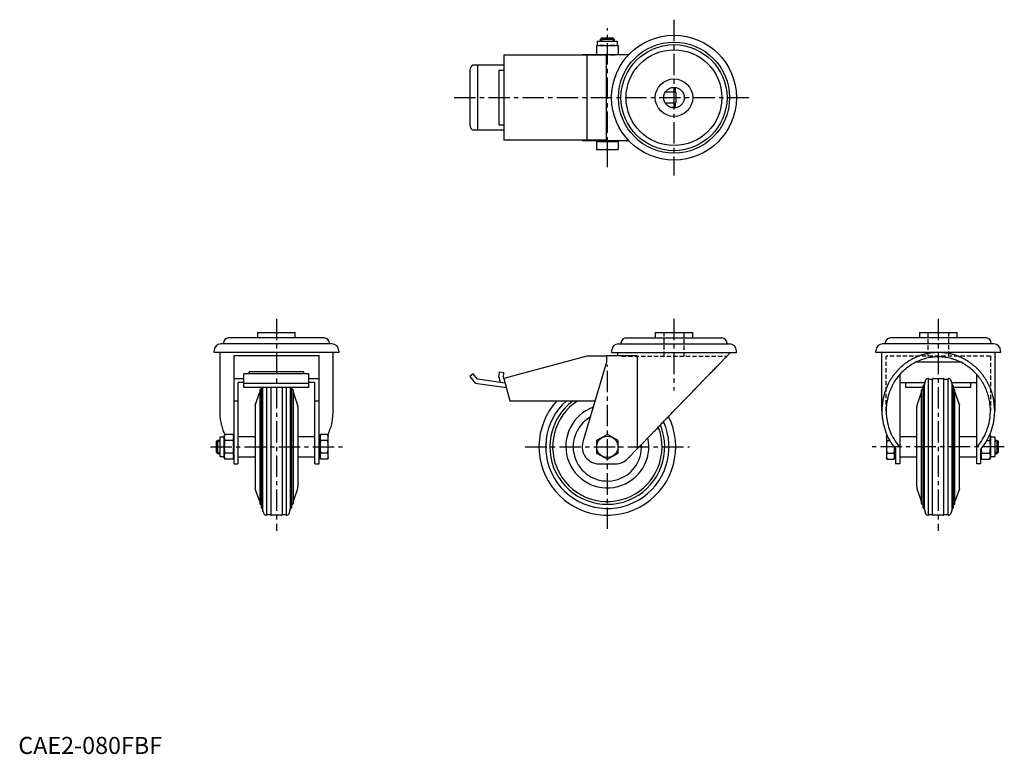
# Model space of a CAD drawing. Extents: x 1 to 577, y 0 to 430.
import ezdxf

# ---------------------------------------------------------------- set-up
doc = ezdxf.new("R2010")
doc.units = 0
doc.header["$LTSCALE"] = 10
doc.linetypes.add('CENTER', pattern=[2, 1.25, -0.25, 0.25, -0.25])
doc.linetypes.add('HIDDEN', pattern=[0.375, 0.25, -0.125])
doc.layers.get('0').update_dxf_attribs({"linetype": 'CONTINUOUS'})
for name, color, linetype in [('1', 1, 'CENTER'), ('2', 2, 'HIDDEN'), ('3', 3, 'CONTINUOUS')]:
    doc.layers.add(name, color=color, linetype=linetype)
doc.styles.add('STANDARD1', font='txt')

msp = doc.modelspace()

# ---------------------------------------------------------------- linework, layer by layer
for p, q in [((338.83, 414.58), (338.83, 417.08)), ((338.83, 417.08), (350.46, 417.08)), ((340.64, 418.31), (341.41, 419.08)), ((340.64, 417.08), (340.64, 418.31)), ((340.64, 418.31), (348.64, 418.31)), ((341.41, 419.08), (347.87, 419.08)), ((347.87, 419.08), (348.64, 418.31)), ((348.64, 418.31), (348.64, 417.08)), ((350.46, 417.08), (350.46, 414.58)), ((329.94, 408.98), (329.94, 409.08)), ((357.05, 409.08), (329.94, 409.08)), ((330.35, 409.08), (330.35, 408.98)), ((338.38, 414.58), (350.9, 414.58)), ((338.38, 414.58), (338.38, 409.08)), ((344.14, 359.08), (344.14, 409.08)), ((344.64, 409.34), (344.64, 414.32)), ((350.9, 414.58), (350.9, 409.08)), ((344.14, 408.98), (284.16, 408.98)), ((284.16, 408.98), (284.16, 359.18)), ((284.16, 403.48), (284.16, 364.68)), ((332.67, 408.98), (332.67, 359.18)), ((264.16, 400.1), (264.16, 368.05)), ((284.16, 403.08), (265.75, 403.08)), ((268.7, 403.08), (268.7, 365.08)), ((281.16, 400.08), (281.16, 368.08)), ((281.16, 400.08), (284.16, 400.08)), ((384.34, 387.38), (378.67, 387.38)), ((384.34, 389.78), (381.81, 389.78)), ((384.34, 389.78), (384.34, 387.38)), ((384.64, 387.08), (384.64, 381.08)), ((384.34, 380.78), (378.67, 380.78)), ((384.34, 380.78), (384.34, 378.38)), ((384.34, 378.38), (381.81, 378.38)), ((284.16, 365.08), (265.75, 365.08)), ((281.16, 368.08), (284.16, 368.08)), ((344.14, 359.18), (284.16, 359.18)), ((329.94, 359.08), (329.94, 359.18)), ((329.94, 359.08), (357.05, 359.08)), ((330.35, 359.18), (330.35, 359.08)), ((338.38, 358.48), (350.9, 358.48)), ((338.38, 358.48), (338.38, 353.78)), ((338.83, 358.48), (338.83, 359.08)), ((344.64, 354.04), (344.64, 358.22)), ((350.46, 359.08), (350.46, 358.48)), ((350.9, 358.48), (350.9, 353.78)), ((338.38, 353.78), (350.9, 353.78)), ((179.02, 243.44), (122.97, 243.44)), ((140, 246.74), (140, 243.44)), ((140, 246.74), (162, 246.74)), ((162, 243.44), (162, 246.74)), ((355.62, 243.44), (411.67, 243.44)), ((372.64, 246.74), (372.64, 243.44)), ((372.64, 246.74), (394.64, 246.74)), ((394.64, 243.44), (394.64, 246.74)), ((566.31, 243.44), (510.26, 243.44)), ((527.28, 246.74), (527.28, 243.44)), ((527.28, 246.74), (549.28, 246.74)), ((549.28, 243.44), (549.28, 246.74)), ((183.5, 239.94), (118.5, 239.94)), ((119.97, 239.94), (119.97, 240.44)), ((182.02, 240.44), (182.02, 239.94)), ((351.14, 239.94), (416.14, 239.94)), ((352.62, 240.44), (352.62, 239.94)), ((414.67, 239.94), (414.67, 240.44)), ((570.78, 239.94), (505.78, 239.94)), ((507.26, 239.94), (507.26, 240.44)), ((569.31, 240.44), (569.31, 239.94)), ((114.5, 234.94), (114.5, 235.94)), ((187.5, 234.94), (114.5, 234.94)), ((118, 200.82), (118, 234.94)), ((176, 232.94), (126, 232.94)), ((126, 232.94), (126, 169.74)), ((176, 169.74), (176, 232.94)), ((184, 234.94), (184, 200.82)), ((187.5, 235.94), (187.5, 234.94)), ((332.67, 232.74), (284.16, 219.74)), ((344.14, 232.74), (332.67, 232.74)), ((362.1, 232.94), (344.14, 232.94)), ((344.14, 232.94), (344.14, 229.24)), ((347.14, 235.94), (347.14, 234.94)), ((347.14, 234.94), (420.14, 234.94)), ((350.64, 234.94), (350.64, 232.94)), ((362.1, 232.94), (362.1, 178.55)), ((420.14, 234.94), (420.14, 235.94)), ((501.78, 234.94), (501.78, 235.94)), ((574.78, 234.94), (501.78, 234.94)), ((505.28, 200.82), (505.28, 234.94)), ((571.28, 234.94), (571.28, 200.82)), ((574.78, 235.94), (574.78, 234.94)), ((344.14, 229.24), (330.35, 182.58)), ((551.51, 229.24), (525.06, 229.24)), ((126, 219.74), (132, 219.74)), ((170, 222.47), (132, 222.47)), ((132, 214.43), (132, 222.47)), ((167, 223.6), (135, 223.6)), ((135, 222.47), (135, 223.6)), ((167, 222.47), (167, 223.6)), ((170, 214.43), (170, 222.47)), ((170, 219.74), (176, 219.74)), ((266.07, 222.47), (264.16, 220.87)), ((264.16, 220.87), (267.37, 217.04)), ((268.7, 219.34), (266.07, 222.47)), ((284.87, 217.1), (268.7, 219.34)), ((281.16, 220.49), (281.61, 223.6)), ((281.16, 220.49), (281.9, 217.51)), ((281.61, 223.6), (284.16, 223.25)), ((283.81, 220.2), (284.16, 223.25)), ((283.81, 220.2), (283.88, 219.83)), ((284.18, 219.65), (283.88, 219.83)), ((284.16, 219.74), (287.64, 206.74)), ((515.78, 222.11), (515.78, 169.74)), ((530.37, 217.06), (531.06, 219.07)), ((532.01, 219.74), (532.28, 219.74)), ((532.58, 219.44), (534.98, 219.44)), ((532.58, 140.04), (532.58, 219.44)), ((534.98, 140.04), (534.98, 219.44)), ((535.28, 219.74), (541.28, 219.74)), ((541.58, 219.44), (543.98, 219.44)), ((541.58, 140.04), (541.58, 219.44)), ((543.98, 140.04), (543.98, 219.44)), ((544.28, 219.74), (544.56, 219.74)), ((545.51, 219.07), (546.2, 217.06)), ((560.78, 169.74), (560.78, 222.11)), ((128.5, 217.33), (128.5, 169.74)), ((132, 217.33), (128.5, 217.33)), ((132, 217.04), (170, 217.04)), ((170, 214.43), (132, 214.43)), ((142.09, 214.43), (142.09, 144.11)), ((142.92, 214.43), (142.92, 143.41)), ((145.3, 214.43), (145.3, 140.04)), ((147.7, 214.43), (147.7, 140.04)), ((154.3, 214.43), (154.3, 140.04)), ((156.7, 214.43), (156.7, 140.04)), ((159.08, 214.43), (159.08, 143.41)), ((159.91, 214.43), (159.91, 144.11)), ((173.5, 217.33), (170, 217.33)), ((173.5, 169.74), (173.5, 217.33)), ((267.37, 217.04), (285.58, 214.43)), ((515.78, 217.33), (530.46, 217.33)), ((519.28, 214.43), (519.28, 217.33)), ((529.37, 214.43), (519.28, 214.43)), ((529.37, 144.11), (529.37, 215.37)), ((530.21, 143.41), (530.21, 216.08)), ((546.11, 217.33), (560.78, 217.33)), ((546.36, 143.41), (546.36, 216.08)), ((547.2, 144.11), (547.2, 215.37)), ((557.28, 214.43), (547.2, 214.43)), ((557.28, 214.43), (557.28, 217.33)), ((138.66, 204.22), (141.25, 211.74)), ((141.25, 212.95), (141.25, 146.53)), ((160.74, 212.95), (160.74, 146.53)), ((160.74, 211.74), (163.33, 204.22)), ((525.95, 204.22), (528.54, 211.74)), ((528.54, 146.53), (528.54, 212.95)), ((548.03, 146.53), (548.03, 212.95)), ((548.03, 211.74), (550.62, 204.22)), ((126, 206.74), (128.5, 206.74)), ((138.5, 203.24), (138.5, 156.25)), ((163.5, 203.24), (163.5, 156.25)), ((173.5, 206.74), (176, 206.74)), ((287.64, 206.74), (337.49, 206.74)), ((525.78, 156.25), (525.78, 203.24)), ((550.78, 156.25), (550.78, 203.24)), ((118, 185.56), (120.5, 185.56)), ((118, 173.93), (118, 185.56)), ((120.5, 186), (120.76, 186.97)), ((120.5, 173.49), (120.5, 186)), ((125.74, 186.97), (120.76, 186.97)), ((125.74, 186.97), (126, 186)), ((128.5, 185.74), (138.5, 185.74)), ((163.5, 185.74), (173.5, 185.74)), ((176, 185.56), (176.6, 185.56)), ((176.6, 186), (176.86, 186.97)), ((176.6, 173.49), (176.6, 186)), ((181.04, 186.97), (176.86, 186.97)), ((181.04, 186.97), (181.3, 186)), ((181.3, 173.49), (181.3, 186)), ((344.64, 186.97), (338.38, 183.36)), ((350.9, 183.36), (344.64, 186.97)), ((507.98, 186), (508.2, 186.8)), ((507.98, 186), (507.98, 173.49)), ((515.78, 185.74), (525.78, 185.74)), ((550.78, 185.74), (560.78, 185.74)), ((568.44, 186.97), (568.53, 186.97)), ((568.53, 186.97), (568.78, 186)), ((568.78, 186), (568.78, 173.49)), ((568.78, 185.56), (571.28, 185.56)), ((571.28, 185.56), (571.28, 173.93)), ((116, 182.98), (116.77, 183.74)), ((116, 176.51), (116, 182.98)), ((116.77, 183.74), (118, 183.74)), ((116.77, 175.74), (116.77, 183.74)), ((125.74, 183.36), (120.76, 183.36)), ((181.04, 183.36), (176.86, 183.36)), ((338.38, 183.36), (338.38, 176.13)), ((350.9, 176.13), (350.9, 183.36)), ((508.24, 183.36), (509.94, 183.36)), ((512.68, 179.29), (512.68, 173.49)), ((566.63, 183.36), (568.53, 183.36)), ((571.28, 183.74), (572.52, 183.74)), ((572.52, 183.74), (573.28, 182.98)), ((572.52, 183.74), (572.52, 175.74)), ((573.28, 182.98), (573.28, 176.51)), ((116.77, 175.74), (116, 176.51)), ((118, 175.74), (116.77, 175.74)), ((120.5, 173.93), (118, 173.93)), ((120.76, 172.52), (120.5, 173.49)), ((125.74, 176.13), (120.76, 176.13)), ((126, 173.49), (125.74, 172.52)), ((138.5, 173.74), (128.5, 173.74)), ((173.5, 173.74), (163.5, 173.74)), ((176.6, 173.93), (176, 173.93)), ((176.86, 172.52), (176.6, 173.49)), ((181.04, 176.13), (176.86, 176.13)), ((181.3, 173.49), (181.04, 172.52)), ((338.38, 176.13), (344.64, 172.52)), ((344.64, 172.52), (350.9, 176.13)), ((356.53, 172.79), (362.1, 178.55)), ((508.24, 172.52), (507.98, 173.49)), ((508.24, 176.13), (512.43, 176.13)), ((512.68, 173.49), (512.43, 172.52)), ((513.28, 173.93), (512.68, 173.93)), ((513.28, 178.55), (513.28, 169.74)), ((525.78, 173.74), (515.78, 173.74)), ((560.78, 173.74), (550.78, 173.74)), ((563.28, 169.74), (563.28, 178.55)), ((563.54, 172.52), (563.28, 173.49)), ((563.54, 176.13), (568.53, 176.13)), ((568.78, 173.49), (568.53, 172.52)), ((571.28, 173.93), (568.78, 173.93)), ((572.52, 175.74), (571.28, 175.74)), ((573.28, 176.51), (572.52, 175.74)), ((125.74, 172.52), (120.76, 172.52)), ((126, 169.74), (128.5, 169.74)), ((173.5, 169.74), (176, 169.74)), ((181.04, 172.52), (176.86, 172.52)), ((339.94, 169.74), (349.34, 169.74)), ((508.24, 172.52), (512.43, 172.52)), ((515.78, 169.74), (513.28, 169.74)), ((563.28, 169.74), (560.78, 169.74)), ((563.54, 172.52), (568.53, 172.52)), ((141.25, 147.74), (138.66, 155.27)), ((163.33, 155.27), (160.74, 147.74)), ((528.54, 147.74), (525.95, 155.27)), ((550.62, 155.27), (548.03, 147.74)), ((143.78, 140.42), (143.08, 142.43)), ((145, 139.74), (144.72, 139.74)), ((147.7, 140.04), (145.3, 140.04)), ((154, 139.74), (148, 139.74)), ((156.7, 140.04), (154.3, 140.04)), ((157.28, 139.74), (157, 139.74)), ((158.91, 142.43), (158.22, 140.42)), ((531.06, 140.42), (530.37, 142.43)), ((532.28, 139.74), (532.01, 139.74)), ((534.98, 140.04), (532.58, 140.04)), ((541.28, 139.74), (535.28, 139.74)), ((543.98, 140.04), (541.58, 140.04)), ((544.56, 139.74), (544.28, 139.74)), ((546.2, 142.43), (545.51, 140.42))]:
    msp.add_line(p, q)
for points in [[(341.51, 414.58), (341.01, 414.57), (340, 414.51), (338.95, 414.4), (338.38, 414.32)], [(338.38, 409.34), (338.95, 409.25), (340, 409.14), (341.01, 409.08), (341.51, 409.08)], [(344.64, 414.32), (344.08, 414.4), (343.02, 414.51), (342.01, 414.57), (341.51, 414.58)], [(341.51, 409.08), (342.01, 409.08), (343.02, 409.14), (344.08, 409.25), (344.64, 409.34)], [(347.77, 414.58), (347.27, 414.57), (346.26, 414.51), (345.2, 414.4), (344.64, 414.32)], [(344.64, 409.34), (345.2, 409.25), (346.26, 409.14), (347.27, 409.08), (347.77, 409.08)], [(350.9, 414.32), (350.34, 414.4), (349.28, 414.51), (348.27, 414.57), (347.77, 414.58)], [(347.77, 409.08), (348.27, 409.08), (349.28, 409.14), (350.34, 409.25), (350.9, 409.34)], [(341.51, 358.48), (341.01, 358.47), (340, 358.41), (338.95, 358.3), (338.38, 358.22)], [(344.64, 358.22), (344.08, 358.3), (343.02, 358.41), (342.01, 358.47), (341.51, 358.48)], [(347.77, 358.48), (347.27, 358.47), (346.26, 358.41), (345.2, 358.3), (344.64, 358.22)], [(350.9, 358.22), (350.34, 358.3), (349.28, 358.41), (348.27, 358.47), (347.77, 358.48)], [(338.38, 354.04), (338.95, 353.95), (340, 353.84), (341.01, 353.78), (341.51, 353.78)], [(341.51, 353.78), (342.01, 353.78), (343.02, 353.84), (344.08, 353.95), (344.64, 354.04)], [(344.64, 354.04), (345.2, 353.95), (346.26, 353.84), (347.27, 353.78), (347.77, 353.78)], [(347.77, 353.78), (348.27, 353.78), (349.28, 353.84), (350.34, 353.95), (350.9, 354.04)], [(362.1, 178.55), (362.37, 178.83), (362.9, 179.38), (363.45, 179.95), (363.73, 180.23), (364.01, 180.52), (364.57, 181.11), (365.14, 181.7), (365.73, 182.3), (366.32, 182.91), (366.91, 183.53), (367.21, 183.84), (367.52, 184.15), (368.13, 184.79), (368.75, 185.43), (369.37, 186.07), (370.01, 186.73), (370.64, 187.39), (370.97, 187.72), (371.29, 188.05), (371.94, 188.72), (372.59, 189.4), (372.92, 189.74), (373.25, 190.08), (373.92, 190.77), (374.58, 191.46), (374.92, 191.81), (375.26, 192.15), (375.93, 192.85), (376.61, 193.56), (377.29, 194.26), (377.98, 194.97), (378.67, 195.68), (379.01, 196.04), (379.36, 196.4), (380.05, 197.11), (380.75, 197.83), (381.44, 198.55), (382.14, 199.27), (382.83, 199.99), (383.18, 200.35), (383.53, 200.71), (384.23, 201.43), (384.92, 202.15), (385.62, 202.87), (386.32, 203.59), (387.01, 204.31), (387.36, 204.67), (387.7, 205.02), (388.39, 205.74), (389.08, 206.45), (389.77, 207.16), (390.45, 207.87), (391.13, 208.57), (391.47, 208.92), (391.81, 209.27), (392.49, 209.97), (393.16, 210.66), (393.82, 211.35), (394.48, 212.03), (395.14, 212.71), (395.46, 213.05), (395.79, 213.38), (396.43, 214.05), (397.07, 214.71), (397.39, 215.04), (397.71, 215.37), (398.34, 216.02), (398.96, 216.66), (399.26, 216.98), (399.57, 217.29), (400.18, 217.92), (400.78, 218.54), (401.37, 219.15), (401.95, 219.76), (402.53, 220.35), (402.81, 220.65), (403.1, 220.94), (403.66, 221.52), (404.21, 222.09), (404.75, 222.65), (405.28, 223.19), (405.8, 223.73), (406.06, 224), (406.31, 224.26), (406.81, 224.78), (407.3, 225.29), (407.78, 225.79), (408.25, 226.27), (408.71, 226.75), (408.94, 226.98), (409.16, 227.21), (409.6, 227.66), (410.02, 228.1), (410.44, 228.53), (410.84, 228.94), (411.23, 229.34), (411.42, 229.54), (411.6, 229.73), (411.97, 230.11), (412.32, 230.47), (412.66, 230.82), (412.98, 231.16), (413.29, 231.48), (413.45, 231.64), (413.59, 231.79), (413.88, 232.09), (414.15, 232.37), (414.28, 232.51), (414.41, 232.64), (414.66, 232.89), (414.89, 233.13), (415, 233.24), (415.1, 233.35), (415.31, 233.56), (415.5, 233.76), (415.67, 233.94), (415.83, 234.11), (415.98, 234.26), (416.05, 234.33), (416.11, 234.39), (416.23, 234.52), (416.33, 234.62), (416.42, 234.71), (416.49, 234.79), (416.55, 234.85), (416.58, 234.88), (416.6, 234.9), (416.62, 234.93), (416.64, 234.94), (416.64, 234.94)], [(538.28, 234.94), (538.04, 234.94), (537.56, 234.94), (537.09, 234.92), (536.85, 234.91), (536.61, 234.9), (536.13, 234.87), (535.65, 234.83), (535.17, 234.79), (534.69, 234.74), (534.22, 234.68), (533.98, 234.65), (533.74, 234.62), (533.26, 234.55), (532.79, 234.47), (532.32, 234.38), (531.85, 234.29), (531.38, 234.19), (531.14, 234.13), (530.91, 234.08), (530.44, 233.97), (529.98, 233.84), (529.74, 233.78), (529.51, 233.72), (529.05, 233.58), (528.59, 233.44), (528.36, 233.36), (528.13, 233.29), (527.68, 233.13), (527.22, 232.97), (526.77, 232.8), (526.32, 232.62), (525.88, 232.44), (525.66, 232.35), (525.43, 232.25), (524.99, 232.05), (524.56, 231.85), (524.12, 231.64), (523.69, 231.42), (523.26, 231.2), (523.05, 231.09), (522.83, 230.97), (522.41, 230.74), (521.99, 230.5), (521.58, 230.25), (521.17, 229.99), (520.76, 229.73), (520.55, 229.6), (520.35, 229.47), (519.95, 229.19), (519.55, 228.91), (519.16, 228.63), (518.77, 228.34), (518.39, 228.04), (518.2, 227.89), (518.01, 227.74), (517.63, 227.43), (517.26, 227.12), (516.89, 226.8), (516.53, 226.48), (516.17, 226.15), (515.99, 225.98), (515.81, 225.81), (515.46, 225.47), (515.12, 225.12), (514.95, 224.95), (514.78, 224.77), (514.45, 224.42), (514.12, 224.06), (513.95, 223.87), (513.79, 223.69), (513.47, 223.32), (513.16, 222.95), (512.85, 222.56), (512.55, 222.18), (512.25, 221.79), (512.1, 221.59), (511.96, 221.4), (511.67, 221), (511.39, 220.6), (511.12, 220.19), (510.85, 219.78), (510.58, 219.37), (510.45, 219.16), (510.32, 218.95), (510.07, 218.52), (509.83, 218.1), (509.01, 216.58), (507.8, 213.88), (506.81, 211.08), (506.41, 209.65), (506.07, 208.21), (505.57, 205.28), (505.32, 202.31), (505.28, 200.82)], [(568.78, 200.82), (568.78, 201.28), (568.76, 202.2), (568.7, 203.11), (568.67, 203.57), (568.63, 204.03), (568.52, 204.94), (568.4, 205.85), (568.24, 206.75), (568.06, 207.65), (567.86, 208.54), (567.75, 208.99), (567.63, 209.43), (567.37, 210.31), (567.09, 211.18), (566.79, 212.04), (566.46, 212.89), (566.11, 213.73), (565.93, 214.15), (565.74, 214.57), (565.34, 215.38), (564.92, 216.19), (564.7, 216.59), (564.47, 216.99), (564.01, 217.77), (563.52, 218.53), (563.27, 218.91), (563.01, 219.29), (562.48, 220.02), (561.93, 220.74), (561.36, 221.44), (560.77, 222.13), (560.16, 222.8), (559.85, 223.12), (559.54, 223.44), (558.89, 224.07), (558.23, 224.68), (557.55, 225.27), (556.85, 225.84), (556.14, 226.39), (555.78, 226.66), (555.41, 226.92), (554.67, 227.42), (553.92, 227.9), (553.15, 228.36), (552.37, 228.8), (551.58, 229.21), (551.17, 229.4), (550.77, 229.6), (549.96, 229.96), (549.13, 230.3), (548.3, 230.61), (547.46, 230.9), (546.61, 231.16), (546.18, 231.28), (545.75, 231.4), (544.89, 231.61), (544.02, 231.8), (543.14, 231.96), (542.27, 232.09), (541.38, 232.2), (540.94, 232.24), (540.5, 232.28), (539.62, 232.33), (538.73, 232.36), (538.28, 232.36), (537.84, 232.36), (536.95, 232.33), (536.07, 232.28), (535.63, 232.24), (535.18, 232.2), (534.3, 232.09), (533.43, 231.96), (532.55, 231.8), (531.68, 231.61), (530.82, 231.4), (530.39, 231.28), (529.96, 231.16), (529.11, 230.9), (528.27, 230.61), (527.44, 230.3), (526.61, 229.96), (525.8, 229.6), (525.39, 229.4), (524.99, 229.21), (524.2, 228.8), (523.42, 228.36), (522.65, 227.9), (521.9, 227.42), (521.16, 226.92), (520.79, 226.66), (520.43, 226.39), (519.72, 225.84), (519.02, 225.27), (518.34, 224.68), (517.68, 224.07), (517.03, 223.44), (516.72, 223.12), (516.41, 222.8), (515.8, 222.13), (515.21, 221.44), (514.64, 220.74), (514.09, 220.02), (513.56, 219.29), (513.3, 218.91), (513.05, 218.53), (512.56, 217.77), (512.1, 216.99), (511.87, 216.59), (511.65, 216.19), (511.23, 215.38), (510.83, 214.57), (510.64, 214.15), (510.46, 213.73), (510.11, 212.89), (509.78, 212.04), (509.48, 211.18), (509.2, 210.31), (508.94, 209.43), (508.82, 208.99), (508.71, 208.54), (508.51, 207.65), (508.33, 206.75), (508.17, 205.85), (508.05, 204.94), (507.94, 204.03), (507.9, 203.57), (507.87, 203.11), (507.81, 202.2), (507.79, 201.28), (507.78, 200.82)], [(571.28, 200.82), (571.25, 202.31), (571, 205.28), (570.5, 208.21), (570.16, 209.65), (569.76, 211.08), (568.77, 213.88), (567.56, 216.58), (566.74, 218.1), (566.5, 218.52), (566.24, 218.95), (566.12, 219.16), (565.99, 219.37), (565.72, 219.78), (565.45, 220.19), (565.18, 220.6), (564.9, 221), (564.61, 221.4), (564.47, 221.59), (564.32, 221.79), (564.02, 222.18), (563.72, 222.56), (563.41, 222.95), (563.1, 223.32), (562.78, 223.69), (562.61, 223.87), (562.45, 224.06), (562.12, 224.42), (561.79, 224.77), (561.62, 224.95), (561.45, 225.12), (561.1, 225.47), (560.76, 225.81), (560.58, 225.98), (560.4, 226.15), (560.04, 226.48), (559.68, 226.8), (559.31, 227.12), (558.94, 227.43), (558.56, 227.74), (558.37, 227.89), (558.18, 228.04), (557.8, 228.34), (557.41, 228.63), (557.02, 228.91), (556.62, 229.19), (556.22, 229.47), (556.02, 229.6), (555.81, 229.73), (555.4, 229.99), (554.99, 230.25), (554.58, 230.5), (554.16, 230.74), (553.73, 230.97), (553.52, 231.09), (553.31, 231.2), (552.88, 231.42), (552.45, 231.64), (552.01, 231.85), (551.58, 232.05), (551.13, 232.25), (550.91, 232.35), (550.69, 232.44), (550.25, 232.62), (549.8, 232.8), (549.35, 232.97), (548.89, 233.13), (548.44, 233.29), (548.21, 233.36), (547.98, 233.44), (547.52, 233.58), (547.06, 233.72), (546.83, 233.78), (546.59, 233.84), (546.13, 233.97), (545.66, 234.08), (545.43, 234.13), (545.19, 234.19), (544.72, 234.29), (544.25, 234.38), (543.78, 234.47), (543.3, 234.55), (542.83, 234.62), (542.59, 234.65), (542.35, 234.68), (541.88, 234.74), (541.4, 234.79), (540.92, 234.83), (540.44, 234.87), (539.96, 234.9), (539.72, 234.91), (539.48, 234.92), (539, 234.94), (538.52, 234.94), (538.28, 234.94)], [(120.84, 186.97), (120.69, 187.33), (120.39, 188.06), (120.11, 188.8), (119.98, 189.17), (119.85, 189.55), (119.61, 190.3), (119.38, 191.06), (119.17, 191.82), (118.97, 192.58), (118.8, 193.36), (118.72, 193.74), (118.64, 194.13), (118.5, 194.91), (118.37, 195.69), (118.27, 196.48), (118.18, 197.26), (118.11, 198.05), (118.08, 198.45), (118.05, 198.84), (118.02, 199.64), (118, 200.43), (118, 200.82)], [(184, 200.82), (184, 200.42), (183.98, 199.62), (183.94, 198.82), (183.92, 198.42), (183.89, 198.02), (183.81, 197.22), (183.72, 196.42), (183.61, 195.63), (183.49, 194.83), (183.34, 194.05), (183.26, 193.65), (183.18, 193.26), (183, 192.48), (182.8, 191.7), (182.58, 190.93), (182.35, 190.17), (182.1, 189.41), (181.96, 189.03), (181.83, 188.66), (181.54, 187.91), (181.24, 187.17), (181.08, 186.8)], [(505.28, 200.82), (505.29, 200.15), (505.34, 198.8), (505.45, 197.46), (505.52, 196.79), (505.6, 196.12), (505.8, 194.79), (506.06, 193.47), (506.37, 192.16), (506.72, 190.86), (507.13, 189.58), (507.35, 188.94), (507.58, 188.32), (508.08, 187.07), (508.63, 185.85), (509.23, 184.65), (509.87, 183.47), (510.55, 182.33), (510.91, 181.76), (511.28, 181.21), (512.05, 180.12), (512.86, 179.07), (513.28, 178.55)], [(507.78, 200.82), (507.79, 200.17), (507.84, 198.88), (507.95, 197.58), (508.02, 196.94), (508.1, 196.29), (508.31, 195.01), (508.56, 193.74), (508.87, 192.48), (509.23, 191.24), (509.63, 190.01), (509.85, 189.4), (510.09, 188.8), (510.59, 187.61), (511.14, 186.44), (511.74, 185.3), (512.38, 184.18), (513.06, 183.1), (513.42, 182.56), (513.79, 182.04), (514.56, 181.01), (515.37, 180.02), (515.78, 179.53)], [(560.78, 179.53), (561.2, 180.02), (562.01, 181.01), (562.78, 182.04), (563.15, 182.56), (563.51, 183.1), (564.19, 184.18), (564.83, 185.3), (565.43, 186.44), (565.98, 187.61), (566.48, 188.8), (566.71, 189.4), (566.94, 190.01), (567.34, 191.24), (567.7, 192.48), (568.01, 193.74), (568.26, 195.01), (568.47, 196.29), (568.55, 196.94), (568.62, 197.58), (568.73, 198.88), (568.78, 200.17), (568.78, 200.82)], [(563.28, 178.55), (563.71, 179.07), (564.52, 180.12), (565.29, 181.21), (565.66, 181.76), (566.02, 182.33), (566.7, 183.47), (567.34, 184.65), (567.94, 185.85), (568.49, 187.07), (568.99, 188.32), (569.22, 188.94), (569.44, 189.58), (569.85, 190.86), (570.2, 192.16), (570.51, 193.47), (570.76, 194.79), (570.97, 196.12), (571.05, 196.79), (571.12, 197.46), (571.23, 198.8), (571.28, 200.15), (571.28, 200.82)], [(120.76, 186.97), (120.68, 186.65), (120.56, 186.04), (120.51, 185.45), (120.5, 185.16)], [(120.5, 185.16), (120.51, 184.87), (120.56, 184.29), (120.68, 183.68), (120.76, 183.36)], [(126, 185.16), (125.99, 185.45), (125.93, 186.04), (125.82, 186.65), (125.74, 186.97)], [(125.74, 183.36), (125.82, 183.68), (125.93, 184.29), (125.99, 184.87), (126, 185.16)], [(176.86, 186.97), (176.78, 186.65), (176.66, 186.04), (176.61, 185.45), (176.6, 185.16)], [(176.6, 185.16), (176.61, 184.87), (176.66, 184.29), (176.78, 183.68), (176.86, 183.36)], [(181.3, 185.16), (181.29, 185.45), (181.23, 186.04), (181.12, 186.65), (181.04, 186.97)], [(181.04, 183.36), (181.12, 183.68), (181.23, 184.29), (181.29, 184.87), (181.3, 185.16)], [(508.2, 186.8), (508.13, 186.51), (508.04, 185.96), (507.99, 185.43), (507.98, 185.16)], [(507.98, 185.16), (507.99, 184.87), (508.05, 184.29), (508.16, 183.68), (508.24, 183.36)], [(568.78, 185.16), (568.78, 185.45), (568.72, 186.04), (568.61, 186.65), (568.53, 186.97)], [(568.53, 183.36), (568.61, 183.68), (568.72, 184.29), (568.78, 184.87), (568.78, 185.16)], [(120.76, 183.36), (120.68, 182.71), (120.56, 181.49), (120.51, 180.32), (120.5, 179.74)], [(120.5, 179.74), (120.51, 179.16), (120.56, 178), (120.68, 176.78), (120.76, 176.13)], [(126, 179.74), (125.99, 180.32), (125.93, 181.49), (125.82, 182.71), (125.74, 183.36)], [(125.74, 176.13), (125.82, 176.78), (125.93, 178), (125.99, 179.16), (126, 179.74)], [(176.86, 183.36), (176.78, 182.71), (176.66, 181.49), (176.61, 180.32), (176.6, 179.74)], [(176.6, 179.74), (176.61, 179.16), (176.66, 178), (176.78, 176.78), (176.86, 176.13)], [(181.3, 179.74), (181.29, 180.32), (181.23, 181.49), (181.12, 182.71), (181.04, 183.36)], [(181.04, 176.13), (181.12, 176.78), (181.23, 178), (181.29, 179.16), (181.3, 179.74)], [(508.24, 183.36), (508.16, 182.71), (508.05, 181.49), (507.99, 180.32), (507.98, 179.74)], [(507.98, 179.74), (507.99, 179.16), (508.05, 178), (508.16, 176.78), (508.24, 176.13)], [(512.43, 176.13), (512.5, 176.7), (512.6, 177.77), (512.67, 178.79), (512.68, 179.3)], [(568.78, 179.74), (568.78, 180.32), (568.72, 181.49), (568.61, 182.71), (568.53, 183.36)], [(568.53, 176.13), (568.61, 176.78), (568.72, 178), (568.78, 179.16), (568.78, 179.74)], [(120.76, 176.13), (120.68, 175.81), (120.56, 175.2), (120.51, 174.61), (120.5, 174.32)], [(120.5, 174.32), (120.51, 174.03), (120.56, 173.45), (120.68, 172.84), (120.76, 172.52)], [(126, 174.32), (125.99, 174.61), (125.93, 175.2), (125.82, 175.81), (125.74, 176.13)], [(125.74, 172.52), (125.82, 172.84), (125.93, 173.45), (125.99, 174.03), (126, 174.32)], [(176.86, 176.13), (176.78, 175.81), (176.66, 175.2), (176.61, 174.61), (176.6, 174.32)], [(176.6, 174.32), (176.61, 174.03), (176.66, 173.45), (176.78, 172.84), (176.86, 172.52)], [(181.3, 174.32), (181.29, 174.61), (181.23, 175.2), (181.12, 175.81), (181.04, 176.13)], [(181.04, 172.52), (181.12, 172.84), (181.23, 173.45), (181.29, 174.03), (181.3, 174.32)], [(508.24, 176.13), (508.16, 175.81), (508.05, 175.2), (507.99, 174.61), (507.98, 174.32)], [(507.98, 174.32), (507.99, 174.03), (508.05, 173.45), (508.16, 172.84), (508.24, 172.52)], [(512.68, 174.32), (512.68, 174.61), (512.62, 175.2), (512.51, 175.81), (512.43, 176.13)], [(512.43, 172.52), (512.51, 172.84), (512.62, 173.45), (512.68, 174.03), (512.68, 174.32)], [(563.54, 176.13), (563.46, 175.81), (563.35, 175.2), (563.29, 174.61), (563.28, 174.32)], [(563.28, 174.32), (563.29, 174.03), (563.35, 173.45), (563.46, 172.84), (563.54, 172.52)], [(563.31, 178.59), (563.34, 178.2), (563.4, 177.4), (563.49, 176.57), (563.54, 176.13)], [(568.78, 174.32), (568.78, 174.61), (568.72, 175.2), (568.61, 175.81), (568.53, 176.13)], [(568.53, 172.52), (568.61, 172.84), (568.72, 173.45), (568.78, 174.03), (568.78, 174.32)]]:
    msp.add_lwpolyline(points)
for centre, radius in [((383.64, 384.08), 36.5), ((383.64, 384.08), 32.5), ((383.64, 384.08), 31.03), ((383.64, 384.08), 28.03), ((383.64, 384.08), 11), ((383.64, 384.08), 6), ((344.64, 179.74), 6.26)]:
    msp.add_circle(centre, radius)
for centre, radius, start, end in [((268.49, 399.69), 4.36, 129.02437, 174.66342), ((384.34, 390.08), 0.3, 270, 344.13719), ((384.34, 387.08), 0.3, 0, 90), ((384.34, 381.08), 0.3, 270, 360), ((384.34, 378.08), 0.3, 15.86281, 90), ((268.49, 368.46), 4.36, 185.33658, 230.97563), ((122.97, 240.44), 3, 90, 180), ((179.02, 240.44), 3, 0, 90), ((355.62, 240.44), 3, 90, 180), ((411.67, 240.44), 3, 0, 90), ((510.26, 240.44), 3, 90, 180), ((566.31, 240.44), 3, 0, 90), ((118.5, 235.94), 4, 90, 180), ((183.5, 235.94), 4, 0, 90), ((351.14, 235.94), 4, 90, 180), ((416.14, 235.94), 4, 0, 90), ((505.78, 235.94), 4, 90, 180), ((570.78, 235.94), 4, 0, 90), ((532.01, 218.74), 1, 90, 161), ((532.28, 219.44), 0.3, 0, 90), ((535.28, 219.44), 0.3, 90, 180), ((541.28, 219.44), 0.3, 0, 90), ((544.28, 219.44), 0.3, 90, 180), ((544.56, 218.74), 1, 19, 90), ((141.67, 212.95), 0.417, 0, 180), ((160.33, 212.95), 0.417, 0, 180), ((528.96, 212.95), 0.417, 0, 180), ((529.79, 215.37), 0.417, 0, 180), ((533.21, 216.08), 3, 161, 180), ((543.36, 216.08), 3, 0, 19), ((546.78, 215.37), 0.417, 0, 180), ((547.61, 212.95), 0.417, 0, 180), ((141.5, 203.24), 3, 161, 180), ((160.5, 203.24), 3, 0, 19), ((344.64, 179.74), 40, 137.54585, 26.4163), ((344.64, 179.74), 36.05, 131.49413, 24.17016), ((344.64, 179.74), 33.63, 126.58899, 22.51217), ((344.64, 179.74), 32, 122.46174, 21.24289), ((344.64, 180.06), 24.31, 109.91803, 11.94555), ((528.78, 203.24), 3, 161, 180), ((547.78, 203.24), 3, 0, 19), ((344.64, 179.74), 20, 120.03666, 3.97226), ((339.94, 179.74), 10, 163.53735, 270), ((349.34, 179.74), 10, 270, 315.95598), ((141.5, 156.25), 3, 180, 199), ((160.5, 156.25), 3, 341, 0), ((528.78, 156.25), 3, 180, 199), ((547.78, 156.25), 3, 341, 0), ((141.67, 146.53), 0.417, 180, 0), ((142.5, 144.11), 0.417, 180, 0), ((159.49, 144.11), 0.417, 180, 0), ((160.33, 146.53), 0.417, 180, 0), ((528.96, 146.53), 0.417, 180, 0), ((529.79, 144.11), 0.417, 180, 0), ((546.78, 144.11), 0.417, 180, 0), ((547.61, 146.53), 0.417, 180, 0), ((145.92, 143.41), 3, 180, 199), ((144.72, 140.74), 1, 199, 270), ((145, 140.04), 0.3, 270, 0), ((148, 140.04), 0.3, 180, 270), ((154, 140.04), 0.3, 270, 0), ((157, 140.04), 0.3, 180, 270), ((157.28, 140.74), 1, 270, 341), ((156.08, 143.41), 3, 341, 0), ((533.21, 143.41), 3, 180, 199), ((532.01, 140.74), 1, 199, 270), ((532.28, 140.04), 0.3, 270, 0), ((535.28, 140.04), 0.3, 180, 270), ((541.28, 140.04), 0.3, 270, 0), ((544.28, 140.04), 0.3, 180, 270), ((544.56, 140.74), 1, 270, 341), ((543.36, 143.41), 3, 341, 0)]:
    msp.add_arc(centre, radius, start, end)
at = {"layer": '1'}
for p, q in [((383.64, 429.7), (383.64, 338.45)), ((344.64, 343.41), (344.64, 424.74)), ((255.03, 384.08), (429.27, 384.08)), ((151, 254.74), (151, 130.62)), ((383.64, 254.74), (383.64, 212.79)), ((538.28, 254.74), (538.28, 130.62)), ((344.64, 131.75), (344.64, 227.74)), ((112.36, 179.74), (189.63, 179.74)), ((296.65, 179.74), (392.63, 179.74)), ((576.92, 179.74), (499.65, 179.74))]:
    msp.add_line(p, q, dxfattribs=at)
at = {"layer": '2'}
for p, q in [((377.64, 246.74), (377.64, 232.74)), ((389.64, 232.74), (389.64, 246.74)), ((532.28, 232.74), (532.28, 246.74)), ((544.28, 246.74), (544.28, 232.74)), ((353.14, 232.74), (414.14, 232.74)), ((507.78, 200.82), (507.78, 232.74)), ((568.78, 232.74), (507.78, 232.74)), ((568.78, 232.74), (568.78, 200.82))]:
    msp.add_line(p, q, dxfattribs=at)
at = {"layer": '3'}
for p, q in [((341.41, 419.08), (341.41, 417.08)), ((347.87, 419.08), (347.87, 417.08)), ((116, 182.98), (118, 182.98)), ((176, 182.98), (176.6, 182.98)), ((573.28, 182.98), (571.28, 182.98)), ((116, 176.51), (118, 176.51)), ((176, 176.51), (176.6, 176.51)), ((513.28, 176.51), (512.68, 176.51)), ((573.28, 176.51), (571.28, 176.51))]:
    msp.add_line(p, q, dxfattribs=at)

# ---------------------------------------------------------------- texts
at = {"color": 3, "style": 'STANDARD1'}
msp.add_text('CAE2-080FBF', height=10, dxfattribs=at).set_placement((0, 0))

doc.saveas('drawing.dxf')
